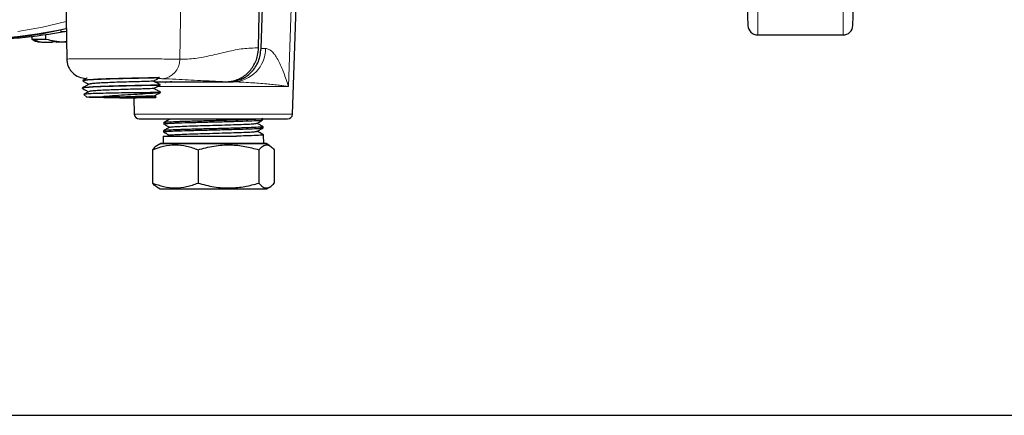
# Model space of a CAD drawing. Units: millimetres. Extents: x -9 to 1161, y -19 to 812.
# Drawn here: x 195 to 395, y -4 to 76 of the extents above; entities that cross this region are included whole.
import ezdxf

# ---------------------------------------------------------------- set-up
doc = ezdxf.new("R2010")
doc.units = ezdxf.units.MM
doc.header["$LTSCALE"] = 3
doc.layers.add('1', color=2, linetype='CONTINUOUS', lineweight=35)
doc.layers.add('100', color=7, linetype='CONTINUOUS')
doc.layers.add('11', color=7, linetype='CONTINUOUS')

# ---------------------------------------------------------------- blocks, each defined once
blk = doc.blocks.new('A3')
at = {"layer": '100', "color": 2}
blk.add_lwpolyline([(390, 272), (0, 272), (0, 0), (390, 0)], close=True, dxfattribs=at)

msp = doc.modelspace()

# ---------------------------------------------------------------- linework, layer by layer
at = {"layer": '1', "linetype": 'Continuous', "lineweight": 30}
for p, q in [((203.941, 116.273), (204.784, 67.978)), ((341.353, 115.549), (342.774, 74.839)), ((364.05, 74.839), (365.274, 109.909)), ((250.499, 56.874), (251.469, 84.642)), ((243.641, 70.309), (243.814, 80.795)), ((244.155, 70.165), (244.503, 80.782)), ((197.683, 72.62), (197.706, 72.063)), ((197.706, 72.063), (197.926, 72.046)), ((197.926, 72.046), (197.991, 72.046)), ((197.991, 72.046), (200.537, 72.078)), ((200.537, 72.078), (200.548, 73)), ((344.773, 72.909), (362.051, 72.909)), ((198.814, 71.541), (200.06, 71.441)), ((202.651, 71.519), (201.604, 71.461)), ((201.604, 71.461), (201.873, 71.5)), ((202.653, 71.484), (204.721, 71.549)), ((207.926, 62.201), (207.92, 62.095)), ((207.985, 62.198), (207.938, 62.217)), ((208.014, 63.701), (208.008, 63.594)), ((208.072, 63.697), (208.026, 63.717)), ((222.58, 63.444), (237.038, 63.444)), ((222.646, 63.409), (226.11, 63.409)), ((223.699, 62.75), (223.694, 62.857)), ((224.922, 63.409), (224.786, 63.33)), ((226.11, 63.409), (231.216, 63.409)), ((231.216, 63.409), (237.581, 63.409)), ((237.581, 63.409), (238.482, 63.409)), ((208.29, 60.898), (208.236, 60.911)), ((208.265, 60.873), (208.817, 60.315)), ((218.341, 60.152), (218.456, 56.874)), ((222.905, 60.345), (222.47, 60.575)), ((222.815, 60.231), (222.916, 60.331)), ((223.769, 61.25), (223.764, 61.355)), ((244.533, 55.938), (244.374, 56.029)), ((244.514, 55.705), (244.505, 55.953)), ((224.422, 55.139), (224.413, 54.899)), ((244.569, 54.093), (244.561, 54.325)), ((224.328, 52.409), (224.277, 50.913)), ((224.328, 52.409), (239.153, 52.409)), ((224.366, 53.511), (224.359, 53.291)), ((225.565, 52.608), (225.26, 52.432)), ((244.677, 50.913), (244.616, 52.697)), ((223.807, 50.909), (223.005, 50.445)), ((223.778, 50.913), (223.777, 50.909)), ((223.777, 50.909), (242.172, 50.909)), ((227.042, 50.913), (223.778, 50.913)), ((245.177, 50.913), (227.042, 50.913)), ((242.172, 50.909), (245.177, 50.909)), ((245.95, 50.445), (245.147, 50.909)), ((245.177, 50.909), (245.177, 50.913)), ((222.139, 49.659), (222.139, 42.912)), ((231.368, 49.659), (231.368, 42.912)), ((243.707, 49.659), (243.707, 42.912)), ((246.816, 49.659), (246.816, 42.912)), ((223.005, 42.126), (223.727, 41.709)), ((245.227, 41.709), (245.95, 42.126)), ((223.727, 41.709), (227.007, 41.709)), ((227.007, 41.709), (245.227, 41.709))]:
    msp.add_line(p, q, dxfattribs=at)
at = {"layer": '1', "linetype": 'Continuous', "lineweight": 30, "flags": 128}
for points in [[(207.938, 64.203), (208.23, 64.131), (208.698, 64.066)], [(221.267, 60.314), (222.124, 60.287), (222.649, 60.259), (222.816, 60.232), (222.615, 60.207), (222.057, 60.185), (221.171, 60.169), (220.004, 60.158), (218.617, 60.153), (217.083, 60.154), (215.482, 60.162), (213.899, 60.176), (212.416, 60.195), (211.113, 60.218), (210.056, 60.244), (209.302, 60.272), (208.89, 60.299), (208.842, 60.326), (209.16, 60.35), (209.828, 60.37), (210.81, 60.385), (212.056, 60.394)], [(220.025, 60.239), (220.033, 60.259), (219.666, 60.282), (218.957, 60.303), (217.969, 60.322), (216.79, 60.337), (215.525, 60.346), (214.285, 60.349), (213.181, 60.345), (212.312, 60.335), (211.754, 60.32), (211.557, 60.3), (211.738, 60.279), (212.282, 60.257), (213.14, 60.236), (214.235, 60.219), (215.471, 60.207), (216.738, 60.201), (217.923, 60.201), (218.921, 60.208), (219.643, 60.221), (220.025, 60.239)]]:
    msp.add_lwpolyline(points, dxfattribs=at)
at = {"layer": '1', "linetype": 'Continuous', "lineweight": 30}
for centre, radius, start, end in [((183.387, 174.507), 102.527, 264.14882, 281.98354), ((344.773, 74.909), 2, 182, 270), ((362.051, 74.909), 2, 270, 358), ((185.624, 174.544), 102.635, 270.0052, 280.70223), ((220.696, 7.97), 53.317, 87.02172, 88.92918), ((219.455, 56.909), 1, 182, 270), ((249.5, 56.909), 1, 270, 358)]:
    msp.add_arc(centre, radius, start, end, dxfattribs=at)
for points, knots in [([(183.556, 71.98), (185.89, 72.002), (191.254, 72.053), (198.325, 72.829), (202.984, 73.84), (204.675, 74.207)], [0, 0, 0, 0, 0.3292337, 0.7566521, 1, 1, 1, 1]), ([(198.817, 71.581), (198.772, 71.571), (198.408, 71.492), (198.033, 71.797), (197.706, 72.063)], [0, 0, 0, 0, 0.1255943, 1, 1, 1, 1]), ([(197.926, 72.046), (198.206, 71.918), (198.718, 71.686), (199.493, 71.502), (200.041, 71.417), (200.353, 71.436), (200.404, 71.439)], [0, 0, 0, 0, 0.342384, 0.6241876, 0.9377441, 1, 1, 1, 1]), ([(200.537, 72.078), (201.723, 71.798), (203.11, 71.47), (204.516, 71.575), (204.72, 71.59)], [0, 0, 0, 0, 0.85452291, 1, 1, 1, 1]), ([(204.685, 73.597), (204.483, 73.575), (204.087, 73.532), (203.697, 73.615), (203.505, 73.656)], [0, 0, 0, 0, 0.50978692, 1, 1, 1, 1]), ([(200.474, 71.441), (200.637, 71.436), (201.104, 71.421), (201.571, 71.444), (201.875, 71.459)], [0, 0, 0, 0, 0.348963, 1, 1, 1, 1]), ([(237.038, 63.444), (237.72, 63.509), (239.147, 63.646), (241.109, 64.766), (242.651, 66.508), (243.494, 68.47), (243.599, 69.781), (243.641, 70.309)], [0, 0, 0, 0, 0.2000333, 0.4189699, 0.6371783, 0.8540679, 1, 1, 1, 1]), ([(237.581, 63.409), (238.424, 63.509), (240.109, 63.71), (242.252, 65.261), (243.783, 67.486), (244.031, 69.272), (244.155, 70.165)], [0, 0, 0, 0, 0.25, 0.5000001, 0.7500001, 1, 1, 1, 1]), ([(204.783, 68.016), (204.8, 67.776), (204.835, 67.283), (205.063, 66.553), (205.431, 65.854), (206.104, 65.039), (207.17, 64.317), (208.195, 64.149), (208.702, 64.066)], [0, 0, 0, 0, 0.1110516, 0.2275519, 0.3486292, 0.4754777, 0.7407948, 1, 1, 1, 1]), ([(208.93, 64.183), (208.866, 64.151), (208.572, 63.999), (208.277, 63.848), (208.046, 63.729)], [0, 0, 0, 0, 0.2156942, 1, 1, 1, 1]), ([(222.496, 64.188), (222.02, 64.177), (221.034, 64.154), (218.756, 64.109), (216.157, 64.054), (213.501, 63.984), (211.114, 63.897), (209.244, 63.798), (208.407, 63.708), (208.04, 63.639), (208.089, 63.607), (208.118, 63.588)], [0, 0, 0, 0, 0.1207976, 0.2503984, 0.3800956, 0.5098679, 0.6396784, 0.7695983, 0.899567, 0.9403225, 1, 1, 1, 1]), ([(208.065, 63.734), (208.078, 63.74), (208.174, 63.787), (208.832, 63.873), (210.467, 63.977), (212.725, 64.068), (215.327, 64.144), (217.984, 64.203), (220.402, 64.25), (222.278, 64.29), (223.45, 64.321), (223.529, 64.344), (223.565, 64.354)], [0, 0, 0, 0, 0.0182774, 0.1295086, 0.2407419, 0.3518943, 0.4630254, 0.5740788, 0.6850579, 0.7960108, 0.9068727, 1, 1, 1, 1]), ([(222.322, 63.57), (222.541, 63.683), (222.851, 63.843), (223.162, 64.002), (223.254, 64.049)], [0, 0, 0, 0, 0.7048997, 1, 1, 1, 1]), ([(207.943, 62.059), (208.16, 61.944), (208.573, 61.726), (208.986, 61.507), (209.181, 61.404)], [0, 0, 0, 0, 0.5270833, 1, 1, 1, 1]), ([(209.345, 62.942), (209.114, 62.824), (208.652, 62.586), (208.19, 62.349), (207.959, 62.23)], [0, 0, 0, 0, 0.49993129, 1, 1, 1, 1]), ([(223.588, 62.745), (223.607, 62.738), (223.66, 62.718), (222.771, 62.692), (221.098, 62.655), (218.785, 62.61), (216.149, 62.556), (213.469, 62.485), (211.057, 62.399), (209.169, 62.299), (208.323, 62.209), (207.952, 62.14), (208.002, 62.108), (208.031, 62.088)], [0, 0, 0, 0, 0.0575139, 0.164743, 0.272021, 0.3793319, 0.4867336, 0.5941726, 0.7016591, 0.8092368, 0.9168397, 0.9505871, 1, 1, 1, 1]), ([(207.978, 62.235), (207.992, 62.241), (208.089, 62.288), (208.753, 62.373), (210.405, 62.48), (212.685, 62.569), (215.314, 62.646), (217.998, 62.705), (220.44, 62.751), (222.335, 62.791), (223.518, 62.821), (223.598, 62.844), (223.634, 62.854)], [0, 0, 0, 0, 0.0181387, 0.1294018, 0.2406668, 0.3518321, 0.4629697, 0.5740482, 0.6850345, 0.7960001, 0.9068911, 1, 1, 1, 1]), ([(208.03, 63.558), (208.248, 63.443), (208.661, 63.225), (209.074, 63.006), (209.269, 62.903)], [0, 0, 0, 0, 0.5271064, 1, 1, 1, 1]), ([(222.32, 62.071), (222.325, 62.065), (222.339, 62.046), (221.746, 62.017), (220.629, 61.979), (219.054, 61.937), (217.206, 61.889), (215.231, 61.832), (213.309, 61.765), (211.596, 61.688), (210.28, 61.601), (209.469, 61.518), (209.364, 61.463), (209.324, 61.442)], [0, 0, 0, 0, 0.0449101, 0.1439538, 0.2430446, 0.3422038, 0.4414016, 0.5406737, 0.6399854, 0.7393655, 0.8387964, 0.9382825, 1, 1, 1, 1]), ([(222.254, 63.571), (222.244, 63.563), (222.216, 63.542), (221.535, 63.51), (220.344, 63.471), (218.734, 63.428), (216.874, 63.378), (214.92, 63.32), (213.046, 63.251), (211.403, 63.172), (210.181, 63.084), (209.487, 63.006), (209.432, 62.957), (209.415, 62.942)], [0, 0, 0, 0, 0.0613439, 0.16046, 0.2596134, 0.3588411, 0.458114, 0.55745, 0.6568433, 0.7562853, 0.855796, 0.955346, 1, 1, 1, 1]), ([(223.697, 62.853), (223.467, 62.975), (223.012, 63.215), (222.557, 63.456), (222.331, 63.576)], [0, 0, 0, 0, 0.505039, 1, 1, 1, 1]), ([(222.391, 62.07), (222.61, 62.183), (223.048, 62.408), (223.486, 62.633), (223.705, 62.746)], [0, 0, 0, 0, 0.4999267, 1, 1, 1, 1]), ([(223.767, 61.353), (223.537, 61.474), (223.082, 61.715), (222.626, 61.956), (222.401, 62.075)], [0, 0, 0, 0, 0.5048599, 1, 1, 1, 1]), ([(226.06, 63.409), (225.951, 63.404), (225.177, 63.37), (224.689, 63.325), (224.799, 63.285), (224.829, 63.274)], [0, 0, 0, 0, 0.1062178, 0.7548164, 1, 1, 1, 1]), ([(209.258, 61.443), (209.027, 61.324), (208.699, 61.156), (208.371, 60.987), (208.274, 60.937)], [0, 0, 0, 0, 0.7041732, 1, 1, 1, 1]), ([(208.277, 60.931), (208.285, 60.936), (208.344, 60.972), (208.957, 61.034), (210.497, 61.111), (212.677, 61.172), (215.234, 61.22), (217.883, 61.252), (220.125, 61.269), (221.234, 61.275), (221.693, 61.278)], [0, 0, 0, 0, 0.0223713, 0.1658629, 0.3095768, 0.4548125, 0.6007368, 0.7473914, 0.8956345, 1, 1, 1, 1]), ([(223.466, 61.215), (223.088, 61.173), (222.331, 61.09), (220.267, 60.957), (217.816, 60.808), (215.242, 60.651), (213.293, 60.509), (212.335, 60.42), (212.056, 60.394)], [0, 0, 0, 0, 0.1903716, 0.3808002, 0.5682081, 0.7501298, 0.9269812, 1, 1, 1, 1]), ([(212.056, 60.394), (212.785, 60.395), (214.291, 60.397), (215.927, 60.384), (216.771, 60.377)], [0, 0, 0, 0, 0.484298, 1, 1, 1, 1]), ([(222.332, 60.571), (222.345, 60.563), (222.383, 60.538), (221.338, 60.499), (219.409, 60.447), (217.661, 60.401), (216.771, 60.377)], [0, 0, 0, 0, 0.133005, 0.4182207, 0.7036024, 1, 1, 1, 1]), ([(216.771, 60.377), (217.51, 60.371), (218.99, 60.357), (220.454, 60.333), (221.12, 60.317), (221.267, 60.314)], [0, 0, 0, 0, 0.4372409, 0.8764756, 1, 1, 1, 1]), ([(221.267, 60.314), (221.711, 60.318), (222.6, 60.326), (222.968, 60.331), (222.908, 60.337), (222.901, 60.337)], [0, 0, 0, 0, 0.4661402, 0.9327161, 1, 1, 1, 1]), ([(221.693, 61.278), (222.223, 61.289), (223.284, 61.312), (223.814, 61.338), (223.73, 61.354), (223.71, 61.358)], [0, 0, 0, 0, 0.4343486, 0.868708, 1, 1, 1, 1]), ([(222.461, 60.57), (222.68, 60.683), (223.118, 60.908), (223.556, 61.133), (223.775, 61.246)], [0, 0, 0, 0, 0.4999253, 1, 1, 1, 1]), ([(223.657, 61.244), (223.685, 61.238), (223.727, 61.227), (223.534, 61.218), (223.466, 61.215)], [0, 0, 0, 0, 0.6511935, 1, 1, 1, 1]), ([(219.455, 55.909), (219.504, 55.909), (219.604, 55.909), (220.44, 55.909), (221.826, 55.909), (223.78, 55.909), (226.181, 55.909), (228.874, 55.909), (231.674, 55.909), (234.477, 55.909), (237.281, 55.909), (240.081, 55.909), (242.773, 55.909), (245.175, 55.909), (247.129, 55.909), (248.515, 55.909), (249.351, 55.909), (249.451, 55.909), (249.5, 55.909)], [0, 0, 0, 0, 0.058258, 0.1200057, 0.1843205, 0.2500001, 0.3156796, 0.3799943, 0.441742, 0.5, 0.558258, 0.6200057, 0.6843203, 0.7499999, 0.8156795, 0.8799943, 0.941742, 1, 1, 1, 1]), ([(244.37, 55.948), (244.383, 55.93), (244.417, 55.883), (243.203, 55.807), (241.002, 55.72), (238.016, 55.633), (234.641, 55.545), (231.244, 55.458), (228.889, 55.39), (226.911, 55.323), (225.383, 55.255), (224.406, 55.186), (224.524, 55.145), (224.558, 55.134)], [0, 0, 0, 0, 0.0653099, 0.1725694, 0.2798598, 0.387182, 0.4945374, 0.6019261, 0.709345, 0.7443604, 0.8508556, 0.9573498, 1, 1, 1, 1]), ([(225.736, 55.849), (225.725, 55.863), (225.709, 55.883), (225.972, 55.903), (226.052, 55.909)], [0, 0, 0, 0, 0.7002925, 1, 1, 1, 1]), ([(224.445, 54.893), (224.434, 54.894), (224.22, 54.925), (224.866, 54.984), (226.105, 55.054), (227.901, 55.121), (230.08, 55.188), (233.295, 55.272), (236.685, 55.358), (239.877, 55.444), (242.429, 55.531), (244.118, 55.614), (244.34, 55.668), (244.444, 55.694)], [0, 0, 0, 0, 0.0059689, 0.1142409, 0.2224807, 0.2650383, 0.3689286, 0.4728196, 0.5809538, 0.6890586, 0.7971324, 0.9051742, 1, 1, 1, 1]), ([(225.609, 54.23), (225.401, 54.11), (224.985, 53.869), (224.569, 53.629), (224.361, 53.508)], [0, 0, 0, 0, 0.4999714, 1, 1, 1, 1]), ([(224.4, 54.901), (224.601, 54.785), (224.996, 54.556), (225.391, 54.328), (225.585, 54.216)], [0, 0, 0, 0, 0.5089399, 1, 1, 1, 1]), ([(225.65, 55.85), (225.442, 55.729), (225.026, 55.489), (224.61, 55.248), (224.402, 55.128)], [0, 0, 0, 0, 0.499969, 1, 1, 1, 1]), ([(244.423, 54.32), (244.438, 54.302), (244.478, 54.256), (243.271, 54.18), (241.069, 54.093), (238.072, 54.005), (234.682, 53.918), (231.263, 53.831), (228.879, 53.762), (226.882, 53.695), (225.342, 53.628), (224.356, 53.558), (224.471, 53.518), (224.504, 53.506)], [0, 0, 0, 0, 0.0640844, 0.1713413, 0.2786302, 0.3859523, 0.4933067, 0.600691, 0.7081063, 0.7443494, 0.8502411, 0.9561318, 1, 1, 1, 1]), ([(224.492, 53.287), (224.484, 53.305), (224.463, 53.352), (225.607, 53.421), (227.516, 53.498), (230.042, 53.575), (233.257, 53.659), (236.661, 53.744), (239.875, 53.831), (242.45, 53.918), (244.166, 54.001), (244.398, 54.056), (244.507, 54.082)], [0, 0, 0, 0, 0.0688026, 0.1777794, 0.2592967, 0.363298, 0.4673003, 0.5761589, 0.6849852, 0.7937806, 0.9025459, 1, 1, 1, 1]), ([(225.657, 54.229), (225.721, 54.25), (225.863, 54.294), (226.913, 54.363), (228.549, 54.436), (230.673, 54.508), (233.092, 54.581), (235.621, 54.654), (238.057, 54.727), (240.214, 54.799), (241.9, 54.872), (243.033, 54.944), (243.219, 54.991), (243.309, 55.014)], [0, 0, 0, 0, 0.0773965, 0.1702794, 0.2631426, 0.3559862, 0.4488104, 0.5416151, 0.6344001, 0.7271658, 0.8199118, 0.9126384, 1, 1, 1, 1]), ([(243.327, 55.013), (243.528, 55.129), (243.93, 55.362), (244.332, 55.594), (244.533, 55.71)], [0, 0, 0, 0, 0.49997235, 1, 1, 1, 1]), ([(244.573, 54.318), (244.365, 54.439), (243.957, 54.674), (243.549, 54.91), (243.349, 55.026)], [0, 0, 0, 0, 0.5099641, 1, 1, 1, 1]), ([(243.37, 53.394), (243.571, 53.51), (243.962, 53.736), (244.353, 53.962), (244.543, 54.072)], [0, 0, 0, 0, 0.5139732, 1, 1, 1, 1]), ([(224.373, 53.274), (224.574, 53.158), (224.964, 52.932), (225.355, 52.706), (225.545, 52.597)], [0, 0, 0, 0, 0.5146955, 1, 1, 1, 1]), ([(225.599, 52.609), (225.592, 52.611), (225.524, 52.638), (226.065, 52.689), (227.232, 52.762), (229.044, 52.835), (231.266, 52.907), (233.746, 52.98), (236.282, 53.053), (238.673, 53.126), (240.738, 53.198), (242.28, 53.271), (243.195, 53.336), (243.266, 53.377), (243.294, 53.394)], [0, 0, 0, 0, 0.0098012, 0.1025423, 0.1952639, 0.2879664, 0.3806492, 0.4733128, 0.565957, 0.6585817, 0.7511872, 0.8437731, 0.9363396, 1, 1, 1, 1]), ([(244.477, 52.692), (244.494, 52.675), (244.54, 52.629), (243.334, 52.553), (241.405, 52.476), (239.791, 52.428), (239.153, 52.409)], [0, 0, 0, 0, 0.1809654, 0.4896699, 0.7984705, 1, 1, 1, 1]), ([(244.616, 52.698), (244.408, 52.818), (243.999, 53.054), (243.591, 53.29), (243.391, 53.406)], [0, 0, 0, 0, 0.5094527, 1, 1, 1, 1]), ([(222.139, 49.659), (222.888, 49.93), (224.401, 50.475), (226.738, 50.739), (229.091, 50.479), (230.604, 49.934), (231.368, 49.659)], [0, 0, 0, 0, 0.2477275, 0.4999976, 0.7472545, 1, 1, 1, 1]), ([(223.021, 50.417), (222.967, 50.398), (222.667, 50.29), (222.377, 49.944), (222.139, 49.659)], [0, 0, 0, 0, 0.1795639, 1, 1, 1, 1]), ([(231.368, 49.659), (232.439, 49.946), (234.604, 50.526), (237.812, 50.738), (240.879, 50.426), (242.758, 49.917), (243.707, 49.659)], [0, 0, 0, 0, 0.2646134, 0.5349656, 0.7653524, 1, 1, 1, 1]), ([(243.707, 49.659), (243.977, 49.946), (244.522, 50.526), (245.33, 50.738), (246.103, 50.426), (246.577, 49.917), (246.816, 49.659)], [0, 0, 0, 0, 0.2646134, 0.5349658, 0.7653523, 1, 1, 1, 1]), ([(223.021, 42.154), (222.967, 42.174), (222.667, 42.282), (222.377, 42.628), (222.139, 42.912)], [0, 0, 0, 0, 0.17956337, 1, 1, 1, 1]), ([(222.139, 42.912), (222.888, 42.642), (224.401, 42.097), (226.738, 41.832), (229.091, 42.093), (230.604, 42.637), (231.368, 42.912)], [0, 0, 0, 0, 0.24772765, 0.49999759, 0.74725434, 1, 1, 1, 1]), ([(231.368, 42.912), (232.439, 42.626), (234.604, 42.046), (237.812, 41.834), (240.879, 42.145), (242.758, 42.655), (243.707, 42.912)], [0, 0, 0, 0, 0.2646135, 0.5349656, 0.7653522, 1, 1, 1, 1]), ([(243.707, 42.912), (243.977, 42.626), (244.522, 42.046), (245.33, 41.834), (246.103, 42.145), (246.577, 42.655), (246.816, 42.912)], [0, 0, 0, 0, 0.26461351, 0.53496579, 0.76535212, 1, 1, 1, 1])]:
    msp.add_open_spline(points, degree=3, knots=knots, dxfattribs=at)
at = {"layer": '11', "color": 1, "lineweight": 0}
for p, q in [((344.773, 72.909), (344.773, 302.909)), ((362.051, 72.909), (362.051, 302.909)), ((342.774, 74.839), (342.774, 300.979)), ((364.05, 300.979), (364.05, 74.839)), ((227.667, 67.984), (228.559, 125.06)), ((249.716, 62.444), (250.444, 84.642)), ((244.155, 70.165), (245.056, 70.165)), ((249.716, 62.444), (223.048, 62.444)), ((218.456, 56.874), (250.499, 56.874))]:
    msp.add_line(p, q, dxfattribs=at)
at = {"layer": '11', "color": 1, "lineweight": 0, "flags": 128}
msp.add_lwpolyline([(204.65, 75.614), (199.861, 74.507), (194.851, 73.605)], dxfattribs=at)
at = {"layer": '11', "color": 1, "lineweight": 0}
for centre, radius, start, end in [((238.275, 70.187), 6.782, 271.75479, 359.80854), ((223.834, 67.881), 3.834, 273.46406, 1.53796)]:
    msp.add_arc(centre, radius, start, end, dxfattribs=at)
for points, knots in [([(200.475, 71.507), (200.249, 71.485), (199.417, 71.405), (198.592, 71.776), (197.991, 72.046)], [0, 0, 0, 0, 0.2716119, 1, 1, 1, 1]), ([(243.641, 70.309), (242.589, 70.28), (240.494, 70.223), (237.263, 69.528), (234.047, 68.752), (230.815, 68.061), (228.719, 68.01), (227.667, 67.984)], [0, 0, 0, 0, 0.1974053, 0.39282, 0.6068904, 0.8026001, 1, 1, 1, 1]), ([(245.056, 70.165), (245.288, 70.13), (245.763, 70.058), (246.433, 69.523), (247.074, 68.735), (247.667, 67.728), (248.226, 66.54), (248.744, 65.243), (249.238, 63.866), (249.556, 62.918), (249.716, 62.444)], [0, 0, 0, 0, 0.1222119, 0.2502568, 0.3708579, 0.4994645, 0.6245022, 0.7496983, 0.8748079, 1, 1, 1, 1]), ([(227.667, 67.984), (227.226, 67.994), (226.366, 68.014), (224.562, 68.039), (222.573, 68.06), (220.475, 68.078), (218.376, 68.092), (216.354, 68.102), (214.467, 68.108), (212.655, 68.11), (210.887, 68.107), (209.469, 68.102), (208.408, 68.095), (207.651, 68.089), (206.956, 68.082), (206.226, 68.072), (205.508, 68.058), (204.906, 68.038), (204.831, 68.023), (204.791, 68.015)], [0, 0, 0, 0, 0.0810359, 0.1583381, 0.2319041, 0.3017315, 0.3678182, 0.4301621, 0.4887613, 0.5436142, 0.6044086, 0.668598, 0.7019989, 0.7362503, 0.7713522, 0.8073051, 0.8626691, 0.9278134, 1, 1, 1, 1]), ([(222.947, 64.088), (223.029, 64.086), (223.499, 64.076), (223.81, 64.064), (224.066, 64.055)], [0, 0, 0, 0, 0.1747738, 1, 1, 1, 1]), ([(237.038, 63.444), (236.084, 63.484), (234.192, 63.564), (231.777, 63.687), (229.432, 63.81), (226.983, 63.935), (225.04, 64.015), (224.066, 64.055)], [0, 0, 0, 0, 0.1973701, 0.3915801, 0.6060763, 0.8025485, 1, 1, 1, 1]), ([(238.482, 63.409), (239.043, 63.398), (240.283, 63.374), (242.019, 63.257), (243.749, 63.126), (245.01, 63.015), (245.962, 62.924), (246.614, 62.859), (247.27, 62.788), (248.02, 62.701), (248.911, 62.586), (249.423, 62.496), (249.716, 62.444)], [0, 0, 0, 0, 0.1133369, 0.2507856, 0.3668379, 0.5003967, 0.5559566, 0.6160053, 0.6805364, 0.7495494, 0.8567608, 1, 1, 1, 1])]:
    msp.add_open_spline(points, degree=3, knots=knots, dxfattribs=at)

# ---------------------------------------------------------------- block references
at = {"layer": '100', "lineweight": 0, "xscale": 3, "yscale": 3, "zscale": 3}
msp.add_blockref('A3', (-8.554, -4.139), dxfattribs=at)

doc.saveas('drawing.dxf')
